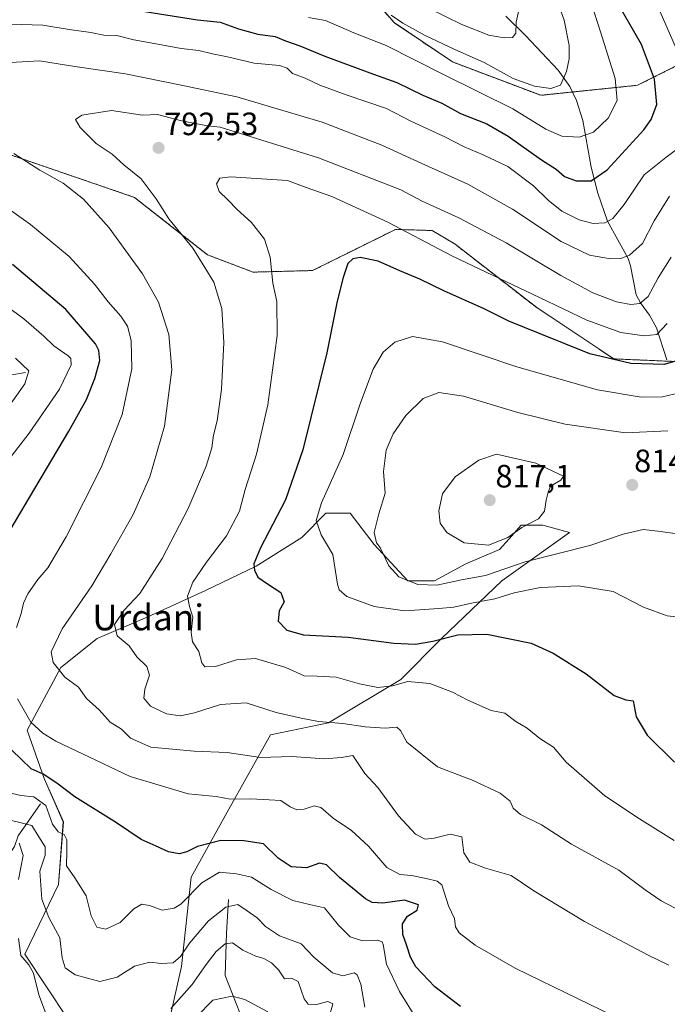
# Model space of a CAD drawing. Units: metres. Extents: x 655205 to 658670, y 4730176 to 4732566.
# Drawn here: x 655821 to 656022, y 4732069 to 4732374 of the extents above; entities that cross this region are included whole.
import ezdxf
from ezdxf.enums import TextEntityAlignment as Align

# ---------------------------------------------------------------- set-up
doc = ezdxf.new("R2010")
doc.units = ezdxf.units.M
doc.header["$MEASUREMENT"] = 0
doc.linetypes.add('TRAZOS', pattern=[0.75, 0.5, -0.25])
for name, color, linetype, lineweight in [('Arbolado forestal', 92, 'TRAZOS', 0), ('Arbolado forestal CxS', 92, 'Continuous', 0), ('Carátula', 7, 'Continuous', 5), ('Corriente natural lineal', 142, 'Continuous', 13), ('Curva de nivel maestra', 36, 'Continuous', 30), ('Curva de nivel normal', 36, 'Continuous', 0), ('Matorral', 135, 'Continuous', 0), ('Matorral CxS', 135, 'Continuous', 0), ('Punto de cota en terreno', 7, 'Continuous', 0), ('Roquedo', 95, 'Continuous', 0), ('Roquedo CxS', 135, 'Continuous', 0), ('Rótulo de punto de cota en terreno', 19, 'Continuous', 0), ('Texto cartográfico', 19, 'Continuous', 0)]:
    doc.layers.add(name, color=color, linetype=linetype, lineweight=lineweight)
doc.styles.add('Arial', font='txt', dxfattribs={"height": 0.2})

# ---------------------------------------------------------------- blocks, each defined once
blk = doc.blocks.new('*U150')
at = {"layer": 'Matorral CxS', "color": 135, "linetype": 'Continuous', "lineweight": 0}
for points in [[(655777.15, 4732375.27, 773.96), (655758.93, 4732367.8, 772.73), (655753.3, 4732364.47, 772.46), (655762.42, 4732355.82, 776.68), (655818.96, 4732331.89, 784.56), (655856.79, 4732318.91, 788.24), (655879.49, 4732301.08, 790.38), (655893.61, 4732295.74, 793.14), (655912.02, 4732296.22, 798.05), (655924.63, 4732302.47, 799.39), (655937.73, 4732308.98, 795.52), (655949.18, 4732308.64, 792.65), (655956.28, 4732304.38, 793.2), (655981.57, 4732284.72, 796.32), (656005.5, 4732268.83, 799.3), (656023.94, 4732268.04, 799.36)], [(655866.86, 4732060.24, 757.56), (655871.35, 4732080.42, 763.3), (655874.34, 4732108.08, 771.47), (655885.55, 4732128.26, 778.28), (655899.01, 4732152.18, 787.57), (655916.95, 4732155.92, 789.37), (655939.38, 4732169.38, 795.38), (655952.08, 4732182.09, 799.77), (655970.77, 4732200.03, 807.93), (655991.71, 4732214.98, 812.13), (655983.48, 4732217.22, 814.15), (655976.75, 4732217.22, 814.72), (655972.99, 4732213.03, 814.51), (655970.03, 4732209.74, 813.43), (655959.56, 4732205.26, 812.37), (655949.84, 4732200.03, 810.59), (655941.62, 4732200.03, 809.62), (655941.62, 4732200.03, 809.62), (655931.15, 4732211.24, 809.44), (655923.68, 4732220.96, 807.22), (655916.2, 4732220.96, 805.56), (655908.73, 4732213.48, 803.66), (655894.52, 4732204.51, 799.89), (655878.82, 4732197.04, 796.08), (655860.88, 4732188.81, 792.08), (655845.18, 4732182.09, 788.58), (655833.97, 4732173.12, 785.13), (655823.5, 4732153.68, 778.56), (655828.73, 4732138.73, 773.96), (655834.72, 4732125.27, 771.62), (655833.22, 4732105.84, 767.96), (655822.75, 4732084.16, 760.3), (655836.21, 4732063.97, 762)]]:
    blk.add_polyline3d(points, dxfattribs=at)
blk = doc.blocks.new('*U153')
at = {"layer": 'Arbolado forestal CxS', "color": 92, "linetype": 'Continuous', "lineweight": 0}
blk.add_polyline3d([(656027.35, 4732360.93, 780.03), (656012.85, 4732353.68, 772.32), (655982.81, 4732350.57, 765.61), (655955.41, 4732360.92, 766.87), (655937.3, 4732373.15, 765.39), (655899.3, 4732416.63, 748.98), (655887.35, 4732436.01, 740.21), (655876.73, 4732453.52, 738.91), (655865.21, 4732456.4, 734.72), (655785.33, 4732491.12, 712.28), (655760.38, 4732497.44, 710.52), (655745.64, 4732501.17, 710.2), (656119.95, 4732509.68, 819.49)], dxfattribs=at)
blk = doc.blocks.new('*U166')
at = {"layer": 'Curva de nivel normal', "color": 36, "linetype": 'Continuous', "lineweight": 0}
for points in [[(655986.09, 4732385.05, 765), (655990.09, 4732373.87, 765), (655991.62, 4732366.04, 765), (655991.64, 4732361.87, 765), (655990.83, 4732357.92, 765), (655988.93, 4732353.69, 765), (655985.91, 4732352.7, 765), (655980.92, 4732353.38, 765), (655974.3, 4732355.82, 765), (655965.24, 4732360.78, 765), (655956.15, 4732364.78, 765), (655946.92, 4732369.15, 765), (655940.01, 4732372.96, 765), (655936.42, 4732375.46, 765)], [(655819.86, 4732269.04, 765), (655823.99, 4732265.13, 765), (655822.8, 4732261.12, 765), (655814.03, 4732248.78, 765)], [(655809.85, 4732127.75, 765), (655821.22, 4732125.02, 765), (655824.98, 4732124.06, 765), (655827.14, 4732120.63, 765), (655829.05, 4732117.48, 765), (655829.05, 4732114.91, 765), (655827.44, 4732109.91, 765), (655828.08, 4732101.29, 765), (655830.22, 4732095.54, 765), (655833.6, 4732089.23, 765), (655834.31, 4732083.06, 765), (655835.24, 4732079.96, 765), (655838.4, 4732077.76, 765), (655846.07, 4732075.72, 765), (655851.38, 4732077.02, 765), (655856.78, 4732080.53, 765), (655861.57, 4732081.75, 765), (655865.2, 4732081.26, 765), (655868.74, 4732081.56, 765), (655871.07, 4732083.48, 765), (655873.88, 4732087.64, 765), (655879.71, 4732094.55, 765), (655885.18, 4732098.75, 765), (655888.81, 4732099.56, 765), (655891.42, 4732097.87, 765), (655894.82, 4732095.42, 765), (655897.42, 4732092.79, 765), (655901.82, 4732089.9, 765), (655908.48, 4732087.43, 765), (655912.41, 4732083.31, 765), (655918.19, 4732078.38, 765), (655921.44, 4732077.5, 765), (655924.94, 4732078.37, 765), (655925.92, 4732077.74, 765), (655927.05, 4732074.92, 765), (655928.3, 4732067.79, 765)]]:
    blk.add_polyline3d(points, dxfattribs=at)
blk = doc.blocks.new('*U167')
at = {"layer": 'Curva de nivel normal', "color": 36, "linetype": 'Continuous', "lineweight": 0}
blk.add_polyline3d([(656022.28, 4732246.49, 810), (656009.14, 4732245.86, 810), (655990.37, 4732248.58, 810), (655975.7, 4732252.24, 810), (655958.86, 4732257.31, 810), (655951.18, 4732258.41, 810), (655946.39, 4732256.51, 810), (655940.97, 4732251.27, 810), (655937.04, 4732245.56, 810), (655934.91, 4732240.51, 810), (655934.03, 4732233.86, 810), (655934.56, 4732227.22, 810), (655932.56, 4732220.73, 810), (655931.12, 4732215, 810), (655931.82, 4732211.75, 810), (655933.06, 4732210.35, 810), (655935.71, 4732204.6, 810), (655938.8, 4732201.22, 810), (655944.7, 4732198.83, 810), (655950.55, 4732198.62, 810), (655958.2, 4732200.34, 810), (655965.72, 4732201.65, 810), (655978.03, 4732205.85, 810), (655998.07, 4732210.97, 810), (656008.43, 4732214.48, 810), (656014.64, 4732215.9, 810), (656019.1, 4732215.39, 810), (656029.76, 4732213.99, 810)], dxfattribs=at)
blk = doc.blocks.new('*U168')
at = {"layer": 'Curva de nivel normal', "color": 36, "linetype": 'Continuous', "lineweight": 0}
blk.add_polyline3d([(656025.82, 4732258.26, 805), (656020.55, 4732257.01, 805), (656013.98, 4732256.95, 805), (656000.38, 4732259.2, 805), (655975.39, 4732266.34, 805), (655952.39, 4732274.16, 805), (655943.06, 4732275.8, 805), (655937.52, 4732274.03, 805), (655933.91, 4732270.96, 805), (655930.86, 4732265.6, 805), (655926.9, 4732255.21, 805), (655921.51, 4732239.2, 805), (655914.84, 4732224.22, 805), (655913.16, 4732218.71, 805), (655914.73, 4732214.28, 805), (655918.35, 4732208.16, 805), (655919.77, 4732199, 805), (655920.25, 4732197.19, 805), (655922.68, 4732195.16, 805), (655931.11, 4732192, 805), (655940.7, 4732190.66, 805), (655951.25, 4732191.43, 805), (655955.85, 4732191.81, 805), (655961.3, 4732193.02, 805), (655968.55, 4732194.43, 805), (655974.6, 4732196.31, 805), (655982.73, 4732197.88, 805), (655994.56, 4732198.49, 805), (656005.26, 4732196.72, 805), (656014.67, 4732191.79, 805), (656022, 4732189.15, 805), (656026.59, 4732188.6, 805)], dxfattribs=at)
blk = doc.blocks.new('*U180')
at = {"layer": 'Curva de nivel normal', "color": 36, "linetype": 'Continuous', "lineweight": 0}
blk.add_polyline3d([(655898.13, 4732066.3, 755), (655891.01, 4732070.11, 755), (655887.14, 4732071.18, 755), (655881.07, 4732069.97, 755), (655876, 4732064.77, 755)], dxfattribs=at)
blk = doc.blocks.new('*U182')
at = {"layer": 'Curva de nivel normal', "color": 36, "linetype": 'Continuous', "lineweight": 0}
blk.add_polyline3d([(656023.3, 4732300.36, 790), (656019.27, 4732294, 790), (656016.11, 4732288.19, 790), (656013.56, 4732286.01, 790), (656010.8, 4732285.71, 790), (656006.36, 4732286.52, 790), (655998.97, 4732289.33, 790), (655989.03, 4732294.66, 790), (655972.06, 4732304.87, 790), (655957.39, 4732312.62, 790), (655946.06, 4732317.71, 790), (655939.39, 4732321.27, 790), (655913.88, 4732331.2, 790), (655883.33, 4732340.72, 790), (655879.46, 4732341.13, 790), (655871.34, 4732342.62, 790), (655863.92, 4732344.63, 790), (655859.27, 4732344.43, 790), (655849.64, 4732345.83, 790), (655840.43, 4732344.41, 790), (655838.5, 4732343.09, 790), (655839.93, 4732340.56, 790), (655844.93, 4732335.63, 790), (655849.82, 4732332.3, 790), (655853.49, 4732329, 790), (655858.86, 4732324.68, 790), (655863.52, 4732318.5, 790), (655867.48, 4732312.24, 790), (655874.86, 4732303.2, 790), (655878.66, 4732297.19, 790), (655881.38, 4732292.58, 790), (655883.84, 4732284.44, 790), (655884.48, 4732273.94, 790), (655883.77, 4732259.36, 790), (655882.43, 4732249.62, 790), (655881.32, 4732245.16, 790), (655880.81, 4732241.27, 790), (655878.98, 4732235.6, 790), (655873.46, 4732222.46, 790), (655865.33, 4732206.89, 790), (655858.4, 4732196.1, 790), (655853.55, 4732190.88, 790), (655850.62, 4732186.4, 790), (655851.44, 4732182.98, 790), (655855.12, 4732179.83, 790), (655857.54, 4732176.4, 790), (655860.67, 4732173.45, 790), (655861.4, 4732170.71, 790), (655859.97, 4732166.38, 790), (655859.7, 4732163.58, 790), (655861.79, 4732161.15, 790), (655866.74, 4732158.7, 790), (655870.96, 4732158.16, 790), (655875.43, 4732159.1, 790), (655883.45, 4732161.66, 790), (655891.4, 4732162.16, 790), (655900.72, 4732159.16, 790), (655908.5, 4732157.43, 790), (655913.87, 4732156.38, 790), (655921.4, 4732155.78, 790), (655928.32, 4732154.69, 790), (655934.52, 4732154.34, 790), (655938.19, 4732154.56, 790), (655939.35, 4732153.52, 790), (655941.31, 4732149.98, 790), (655950.8, 4732142.3, 790), (655961.81, 4732138.04, 790), (655970.26, 4732134.15, 790), (655973.3, 4732131.68, 790), (655974.26, 4732129.46, 790), (655976.58, 4732127.55, 790), (655983.06, 4732124.31, 790), (655992.4, 4732118.32, 790), (656007.04, 4732110.28, 790), (656015.18, 4732104.17, 790), (656020.2, 4732100.77, 790), (656024.57, 4732098.48, 790)], dxfattribs=at)
blk = doc.blocks.new('*U184')
at = {"layer": 'Curva de nivel normal', "color": 36, "linetype": 'Continuous', "lineweight": 0}
blk.add_polyline3d([(656022.09, 4732279.83, 795), (656018.8, 4732276.37, 795), (656014.94, 4732275.99, 795), (656007.62, 4732277.04, 795), (655997.1, 4732280.79, 795), (655982.43, 4732287.85, 795), (655955.45, 4732300.66, 795), (655935.42, 4732311.18, 795), (655918, 4732319.22, 795), (655910.05, 4732321.95, 795), (655904.28, 4732324.13, 795), (655886.62, 4732325.3, 795), (655883.22, 4732324.87, 795), (655882.28, 4732323.16, 795), (655883.09, 4732320.79, 795), (655885.79, 4732318.14, 795), (655888.6, 4732315.11, 795), (655893.1, 4732311.12, 795), (655897.09, 4732305.96, 795), (655898.87, 4732300.35, 795), (655899.73, 4732292.27, 795), (655901, 4732286.6, 795), (655901.1, 4732276.1, 795), (655898.13, 4732254.53, 795), (655894.63, 4732239.25, 795), (655891.13, 4732228.36, 795), (655889.32, 4732221.62, 795), (655885.37, 4732213.99, 795), (655879.12, 4732205.76, 795), (655874.91, 4732199.58, 795), (655873.28, 4732195.24, 795), (655873.87, 4732192.02, 795), (655874.93, 4732188.72, 795), (655874.38, 4732183.95, 795), (655874.78, 4732181.12, 795), (655876.73, 4732178.06, 795), (655877.69, 4732174.54, 795), (655878.64, 4732173.31, 795), (655881.94, 4732173.43, 795), (655888.4, 4732175.48, 795), (655894.38, 4732175.86, 795), (655903.74, 4732173.16, 795), (655909.45, 4732170.55, 795), (655913.5, 4732170.45, 795), (655919.39, 4732170.07, 795), (655926.61, 4732168, 795), (655932.25, 4732166.88, 795), (655936.88, 4732167.42, 795), (655941.58, 4732168.76, 795), (655948.43, 4732168.1, 795), (655955.43, 4732165.5, 795), (655960.19, 4732162.93, 795), (655967.49, 4732159.73, 795), (655971.66, 4732158.98, 795), (655975.06, 4732156.35, 795), (655978.6, 4732154.26, 795), (655982.58, 4732151.07, 795), (655986.74, 4732148.37, 795), (655990.76, 4732143.71, 795), (656002.74, 4732133.26, 795), (656013.48, 4732126.18, 795), (656024.22, 4732119.46, 795)], dxfattribs=at)
blk = doc.blocks.new('*U191')
at = {"layer": 'Curva de nivel normal', "color": 36, "linetype": 'Continuous', "lineweight": 0}
for points in [[(656019.1, 4732058.34, 780), (655994.48, 4732070.39, 780), (655974.93, 4732079.89, 780), (655962.51, 4732086.98, 780), (655957.52, 4732090.81, 780), (655956.41, 4732092.72, 780), (655956.04, 4732095.3, 780), (655954.18, 4732099.17, 780), (655952.12, 4732105.72, 780), (655950.74, 4732106.86, 780), (655947.29, 4732107.68, 780), (655942.72, 4732108.56, 780), (655939.06, 4732108.92, 780), (655935.06, 4732111.06, 780), (655929.37, 4732117.73, 780), (655924.14, 4732122.56, 780), (655918.46, 4732126.36, 780), (655914.62, 4732129.73, 780), (655912.58, 4732130.24, 780), (655909.4, 4732129.14, 780), (655907.12, 4732129, 780), (655905.11, 4732129.93, 780), (655902.16, 4732131.81, 780), (655898.58, 4732132.07, 780), (655892.84, 4732132.33, 780), (655886.48, 4732132.26, 780), (655882.17, 4732133.11, 780), (655873.45, 4732133.96, 780), (655855.43, 4732139.3, 780), (655832.42, 4732150.29, 780), (655828.32, 4732152.7, 780), (655824.67, 4732156.2, 780), (655820.54, 4732163.4, 780)], [(655820.22, 4732185.54, 780), (655821.67, 4732189.87, 780), (655822.38, 4732193.11, 780), (655823.69, 4732195.95, 780), (655826.84, 4732200.36, 780), (655829.89, 4732204.04, 780), (655835.61, 4732213.6, 780), (655846.47, 4732235.1, 780), (655852.95, 4732251.54, 780), (655856, 4732265.7, 780), (655855.8, 4732274.54, 780), (655854.6, 4732279.01, 780), (655852.55, 4732282.12, 780), (655848.62, 4732286.54, 780), (655844.4, 4732292.04, 780), (655836.53, 4732300.6, 780), (655824.48, 4732310.51, 780), (655808.88, 4732321.55, 780)], [(655818.46, 4732372.64, 780), (655828.32, 4732372.32, 780), (655836.5, 4732370.94, 780), (655843.21, 4732370.02, 780), (655847.25, 4732369.25, 780), (655851.28, 4732369.09, 780), (655856.55, 4732367.74, 780), (655865.14, 4732366.27, 780), (655871.24, 4732365.08, 780), (655876.73, 4732364.48, 780), (655880.97, 4732363.4, 780), (655885.62, 4732362.48, 780), (655893.93, 4732360.56, 780), (655901.74, 4732359.83, 780), (655904.2, 4732359.03, 780), (655905.81, 4732357.39, 780), (655909.7, 4732355.88, 780), (655914.24, 4732353.77, 780), (655922.42, 4732350.76, 780), (655935.01, 4732346.45, 780), (655942.55, 4732342.56, 780), (655953.11, 4732337.65, 780), (655959.03, 4732334.56, 780), (655964.92, 4732332.12, 780), (655972.58, 4732328.45, 780), (655980.54, 4732322.51, 780), (655985.16, 4732318.01, 780), (655989.38, 4732314.67, 780), (655994.72, 4732311.94, 780), (655999.05, 4732310.82, 780), (656002.72, 4732311.04, 780), (656005.22, 4732312.32, 780), (656008.7, 4732316.71, 780), (656014.92, 4732325.93, 780), (656021.6, 4732331.26, 780), (656026.2, 4732334.7, 780)], [(656029.01, 4732355.64, 780), (656020.19, 4732375.73, 780), (656013.75, 4732389.29, 780), (656010.06, 4732398.57, 780), (655995.75, 4732425.42, 780), (655991.22, 4732432.55, 780), (655988.46, 4732438.81, 780), (655987.27, 4732443.97, 780), (655985.56, 4732449.43, 780), (655981.05, 4732458.12, 780), (655975.88, 4732465.52, 780), (655972.31, 4732470.94, 780), (655967.05, 4732476.52, 780), (655962.58, 4732483, 780), (655957.09, 4732493.33, 780), (655950.58, 4732502.97, 780), (655948.83, 4732505.79, 780)]]:
    blk.add_polyline3d(points, dxfattribs=at)
blk = doc.blocks.new('*U197')
at = {"layer": 'Curva de nivel normal', "color": 36, "linetype": 'Continuous', "lineweight": 0}
for points in [[(656022.58, 4732080.82, 785), (656016.11, 4732083.94, 785), (655996.42, 4732094.34, 785), (655980.7, 4732103.85, 785), (655973.69, 4732108.59, 785), (655965.64, 4732110.87, 785), (655960.87, 4732112.76, 785), (655958.96, 4732115.61, 785), (655958.31, 4732120.62, 785), (655954.73, 4732121.42, 785), (655949.73, 4732120.14, 785), (655946.94, 4732119.9, 785), (655943.93, 4732121.38, 785), (655938.7, 4732127.07, 785), (655932.25, 4732135.92, 785), (655928.28, 4732140.24, 785), (655924.57, 4732145.86, 785), (655921.06, 4732145.15, 785), (655915.73, 4732144.75, 785), (655905.62, 4732145.5, 785), (655895.92, 4732145.24, 785), (655885.56, 4732146.71, 785), (655875.31, 4732147.18, 785), (655861.84, 4732148.38, 785), (655855.52, 4732151.18, 785), (655852.74, 4732153.96, 785), (655849.24, 4732156.13, 785), (655845.8, 4732160.01, 785), (655841.88, 4732163.45, 785), (655839.39, 4732166.98, 785), (655835.2, 4732170.09, 785), (655831.57, 4732174.65, 785), (655830.98, 4732177.95, 785), (655834.36, 4732185.07, 785), (655843.59, 4732198.43, 785), (655849.44, 4732208.4, 785), (655856.33, 4732220.61, 785), (655861.55, 4732232.27, 785), (655866.08, 4732247.94, 785), (655868.38, 4732265.39, 785), (655867.4, 4732276.43, 785), (655864.22, 4732286.37, 785), (655859.32, 4732295.18, 785), (655848.96, 4732309.5, 785), (655840.95, 4732318.36, 785), (655834.66, 4732323.36, 785), (655827.38, 4732327.37, 785), (655819.31, 4732332.54, 785)], [(655809.08, 4732360.27, 785), (655827.29, 4732361.23, 785), (655838.31, 4732359.54, 785), (655854, 4732357.19, 785), (655871.77, 4732353.62, 785), (655888.55, 4732350.07, 785), (655915.01, 4732342.21, 785), (655933.5, 4732335.09, 785), (655945.94, 4732329.38, 785), (655960.22, 4732322.98, 785), (655974.05, 4732315.27, 785), (655989.2, 4732305.2, 785), (655997.99, 4732301, 785), (656004.45, 4732299.83, 785), (656007.65, 4732300.01, 785), (656010.39, 4732300.99, 785), (656014.36, 4732304.6, 785), (656018, 4732311.6, 785), (656022.79, 4732319.28, 785)]]:
    blk.add_polyline3d(points, dxfattribs=at)
blk = doc.blocks.new('*U198')
at = {"layer": 'Curva de nivel normal', "color": 36, "linetype": 'Continuous', "lineweight": 0}
for points in [[(655998.36, 4732379.57, 770), (656001.36, 4732370.26, 770), (656005.87, 4732355.82, 770), (656006.58, 4732348.93, 770), (656003.72, 4732343.49, 770), (655999.22, 4732339.19, 770), (655994.72, 4732337.57, 770), (655989.38, 4732337.93, 770), (655984.41, 4732340.11, 770), (655974.2, 4732346.37, 770), (655952.65, 4732356.98, 770), (655934.91, 4732366.06, 770), (655924.86, 4732369.96, 770), (655916.09, 4732373.75, 770), (655910.73, 4732374.72, 770)], [(655810.28, 4732290.14, 770), (655822.43, 4732281.28, 770), (655828.69, 4732275.88, 770), (655831.72, 4732272.91, 770), (655836.24, 4732269.78, 770), (655837.05, 4732268.96, 770), (655837.14, 4732266.98, 770), (655833.5, 4732259.42, 770), (655824.08, 4732245.75, 770), (655814.93, 4732234.04, 770)], [(655813.91, 4732135.12, 770), (655821.55, 4732133.43, 770), (655825.54, 4732132.95, 770), (655829.33, 4732130.33, 770), (655831.35, 4732124.55, 770), (655833.13, 4732122.15, 770), (655834.96, 4732121.3, 770), (655835.78, 4732119.67, 770), (655835.79, 4732116.01, 770), (655835.69, 4732111.58, 770), (655838.28, 4732107.84, 770), (655841.76, 4732102.32, 770), (655843.39, 4732096.07, 770), (655845.16, 4732092.54, 770), (655847.86, 4732091.97, 770), (655852.4, 4732093.98, 770), (655856.64, 4732098.26, 770), (655859.07, 4732099.75, 770), (655861.4, 4732099.31, 770), (655865.4, 4732097.86, 770), (655869.13, 4732098.44, 770), (655871.22, 4732099.71, 770), (655877.68, 4732106.33, 770), (655883.15, 4732109.62, 770), (655888.4, 4732109.14, 770), (655893.08, 4732108.08, 770), (655899.21, 4732104.22, 770), (655905.88, 4732100.87, 770), (655911.05, 4732099.58, 770), (655915.72, 4732098.61, 770), (655920.08, 4732093.19, 770), (655923.72, 4732089.6, 770), (655927.51, 4732088.3, 770), (655932.22, 4732088.5, 770), (655933.63, 4732088.07, 770), (655933.9, 4732087.16, 770), (655934.94, 4732081.05, 770), (655938.97, 4732072.67, 770), (655944.28, 4732064.1, 770)]]:
    blk.add_polyline3d(points, dxfattribs=at)
blk = doc.blocks.new('*U215')
at = {"layer": 'Curva de nivel normal', "color": 36, "linetype": 'Continuous', "lineweight": 0}
for points in [[(655917.14, 4732064.64, 760), (655918.35, 4732068.75, 760), (655916.74, 4732069.47, 760), (655913.28, 4732068.55, 760), (655910.68, 4732068.74, 760), (655909.45, 4732070.39, 760), (655907.53, 4732075.75, 760), (655905.5, 4732076.74, 760), (655903.83, 4732076.61, 760), (655903.28, 4732076.57, 760), (655901.45, 4732079.34, 760), (655899.34, 4732081.56, 760), (655896.96, 4732082.85, 760), (655894.47, 4732083.53, 760), (655890.38, 4732085.44, 760), (655887.23, 4732087.68, 760), (655884.92, 4732087.37, 760), (655882.14, 4732085.03, 760), (655878.99, 4732081.02, 760), (655874.69, 4732074.75, 760), (655868.09, 4732067.36, 760)], [(655829.2, 4732066.09, 760), (655827.09, 4732071.64, 760), (655825.42, 4732078.29, 760), (655824.04, 4732080.92, 760), (655821.53, 4732083.79, 760), (655820.83, 4732089.02, 760)], [(655820.85, 4732107.38, 760), (655822.21, 4732114.77, 760), (655821.06, 4732118.65, 760)], [(655938.06, 4732382.58, 760), (655958.38, 4732372.58, 760), (655966.7, 4732369.23, 760), (655971.5, 4732368.37, 760), (655974.08, 4732368.55, 760), (655975.12, 4732369.8, 760), (655975.15, 4732373.26, 760), (655976.04, 4732376.93, 760)]]:
    blk.add_polyline3d(points, dxfattribs=at)
blk = doc.blocks.new('*U216')
at = {"layer": 'Curva de nivel maestra', "color": 36, "linetype": 'Continuous', "lineweight": 30}
for points in [[(655957.89, 4732068.02, 775), (655950, 4732074.05, 775), (655944.07, 4732080.29, 775), (655942.37, 4732083.26, 775), (655941.19, 4732087.09, 775), (655940.02, 4732090.25, 775), (655939.89, 4732093.57, 775), (655941.48, 4732095.98, 775), (655944.53, 4732097.85, 775), (655944.95, 4732099.47, 775), (655940.53, 4732100.96, 775), (655933.83, 4732100, 775), (655930.48, 4732100.25, 775), (655928.47, 4732101.35, 775), (655920.35, 4732107.94, 775), (655916.39, 4732111.88, 775), (655914.16, 4732112.38, 775), (655910.14, 4732110.98, 775), (655905.35, 4732111.31, 775), (655901.38, 4732113.95, 775), (655896.78, 4732118.42, 775), (655890.72, 4732119.31, 775), (655883.54, 4732119.43, 775), (655876.31, 4732117.6, 775), (655873.07, 4732115.89, 775), (655870.66, 4732115.28, 775), (655867.38, 4732115.93, 775), (655863.54, 4732117.74, 775), (655858.84, 4732119.76, 775), (655851.21, 4732124.89, 775), (655838.29, 4732132.96, 775), (655832.72, 4732137.26, 775), (655828.44, 4732139.99, 775), (655824.75, 4732141.69, 775), (655818.76, 4732147.52, 775)], [(655812.1, 4732205.56, 775), (655824.18, 4732225.88, 775), (655836.46, 4732246.44, 775), (655841.87, 4732256.2, 775), (655844.54, 4732262.74, 775), (655846.08, 4732268.28, 775), (655845.76, 4732271.41, 775), (655844.66, 4732273.5, 775), (655835.53, 4732284.1, 775), (655818.9, 4732298.12, 775)], [(655858.61, 4732376.8, 775), (655876.32, 4732374.01, 775), (655883.36, 4732373.22, 775), (655889.02, 4732371.2, 775), (655895.04, 4732369.5, 775), (655900.44, 4732368.8, 775), (655903.68, 4732367.5, 775), (655908.04, 4732365.91, 775), (655915.84, 4732362.71, 775), (655930.91, 4732357.11, 775), (655938.18, 4732354.51, 775), (655946.24, 4732350.64, 775), (655952.13, 4732348.09, 775), (655957.91, 4732344.98, 775), (655966.06, 4732341.69, 775), (655972.7, 4732337.94, 775), (655983.06, 4732330.61, 775), (655987.59, 4732327.64, 775), (655990.2, 4732325.44, 775), (655993.86, 4732324.02, 775), (655998.46, 4732324.02, 775), (656003.38, 4732327.46, 775), (656014.76, 4732339.91, 775), (656017.11, 4732343.1, 775), (656018.8, 4732347.7, 775), (656018.07, 4732355.62, 775), (656014.12, 4732366.38, 775), (656006.67, 4732379.28, 775)]]:
    blk.add_polyline3d(points, dxfattribs=at)
blk = doc.blocks.new('*U218')
at = {"layer": 'Curva de nivel maestra', "color": 36, "linetype": 'Continuous', "lineweight": 30}
blk.add_polyline3d([(656024.98, 4732268.19, 800), (656021.08, 4732267.08, 800), (656010.79, 4732267.38, 800), (655998.02, 4732270.36, 800), (655982.64, 4732276.56, 800), (655972.9, 4732280.51, 800), (655965.27, 4732284.3, 800), (655952.79, 4732289.94, 800), (655945.32, 4732293.52, 800), (655939.14, 4732296.12, 800), (655932.43, 4732299.11, 800), (655926.81, 4732300.24, 800), (655924.49, 4732299.81, 800), (655923, 4732298.42, 800), (655921.52, 4732294.09, 800), (655919.68, 4732286.76, 800), (655916.47, 4732270.7, 800), (655909.02, 4732240.58, 800), (655903.62, 4732225.16, 800), (655895.93, 4732210.25, 800), (655893.78, 4732205.28, 800), (655894.04, 4732203.25, 800), (655895.04, 4732201.15, 800), (655898.05, 4732199.05, 800), (655902.24, 4732196.37, 800), (655903.26, 4732193.47, 800), (655901.68, 4732190.64, 800), (655901.33, 4732187.48, 800), (655904.07, 4732184.65, 800), (655909.25, 4732183.28, 800), (655923.06, 4732182.5, 800), (655937.21, 4732180.64, 800), (655943.92, 4732180.3, 800), (655949.31, 4732181.27, 800), (655957.11, 4732183.29, 800), (655966.11, 4732183.4, 800), (655979.83, 4732180.67, 800), (655986.7, 4732177.58, 800), (655996.92, 4732171.15, 800), (656005.62, 4732164.43, 800), (656009.17, 4732163.06, 800), (656011.47, 4732162.79, 800), (656012.42, 4732157.76, 800), (656015.88, 4732152.14, 800), (656024.32, 4732143.74, 800)], dxfattribs=at)
blk = doc.blocks.new('5PATER')
at = {"layer": 'Carátula', "linetype": 'Continuous', "lineweight": 5}
h = blk.add_hatch(color=250, dxfattribs=at)
edge = h.paths.add_edge_path()
edge.add_ellipse((0, 0.01), major_axis=(-1.33, -1.34), ratio=0.999422, start_angle=0, end_angle=360)

msp = doc.modelspace()

# ---------------------------------------------------------------- linework, layer by layer
at = {"layer": 'Arbolado forestal', "color": 92, "linetype": 'TRAZOS', "lineweight": 0}
for points in [[(656079, 4732296.56, 811.94), (656027.35, 4732360.93, 780.03), (656012.85, 4732353.68, 772.32), (655992.67, 4732351.59, 766.03), (655982.81, 4732350.57, 765.61), (655955.41, 4732360.92, 766.87), (655937.3, 4732373.15, 765.39), (655899.3, 4732416.63, 748.98), (655887.35, 4732436.01, 740.21), (655884.95, 4732439.97, 739.1), (655876.73, 4732453.52, 738.91), (655865.21, 4732456.4, 734.72), (655821.31, 4732475.48, 725.99), (655785.33, 4732491.12, 712.28), (655770.27, 4732494.93, 710.56), (655760.38, 4732497.44, 710.52), (655745.64, 4732501.17, 710.2)], [(655777.15, 4732375.27, 773.96), (655758.93, 4732367.8, 772.73), (655753.3, 4732364.47, 772.46), (655762.42, 4732355.82, 776.68), (655818.96, 4732331.89, 784.56), (655856.79, 4732318.91, 788.24), (655879.49, 4732301.08, 790.38), (655893.61, 4732295.74, 793.14), (655912.02, 4732296.22, 798.05), (655924.62, 4732302.47, 799.39), (655937.73, 4732308.98, 795.52), (655949.18, 4732308.64, 792.65), (655956.28, 4732304.38, 793.2), (655981.57, 4732284.72, 796.32), (656005.5, 4732268.83, 799.3), (656023.94, 4732268.04, 799.36)]]:
    msp.add_polyline3d(points, dxfattribs=at)
at = {"layer": 'Arbolado forestal CxS', "color": 92, "linetype": 'Continuous', "lineweight": 0}
for points in [[(655225.8, 4732489.36, 627.9), (655693.81, 4732500, 690.95), (655696.27, 4732494.29, 688.16), (655707.98, 4732487.09, 691), (655714.28, 4732486.19, 692.32), (655720.65, 4732493.88, 698.03), (655724.78, 4732500.7, 703.01), (655745.64, 4732501.17, 710.2), (655760.38, 4732497.44, 710.52), (655785.33, 4732491.12, 712.28), (655865.21, 4732456.4, 734.72), (655876.73, 4732453.52, 738.91), (655887.35, 4732436.01, 740.21), (655899.3, 4732416.63, 748.98), (655937.3, 4732373.15, 765.39), (655955.41, 4732360.92, 766.87), (655982.81, 4732350.57, 765.61), (656012.85, 4732353.68, 772.32), (656027.35, 4732360.93, 780.03)], [(656023.94, 4732268.04, 799.36), (656005.5, 4732268.83, 799.3), (655981.57, 4732284.72, 796.32), (655956.28, 4732304.38, 793.2), (655949.18, 4732308.64, 792.65), (655937.73, 4732308.98, 795.52), (655924.63, 4732302.47, 799.39), (655912.02, 4732296.22, 798.05), (655893.61, 4732295.74, 793.14), (655879.49, 4732301.08, 790.38), (655856.79, 4732318.91, 788.24), (655818.96, 4732331.89, 784.56), (655762.42, 4732355.82, 776.68), (655753.3, 4732364.47, 772.46), (655758.93, 4732367.8, 772.73), (655777.15, 4732375.27, 773.96)]]:
    msp.add_polyline3d(points, dxfattribs=at)
at = {"layer": 'Corriente natural lineal', "color": 142, "linetype": 'Continuous', "lineweight": 13}
for points in [[(656021.91, 4732268.57, 798.57), (656018.7, 4732278.41, 793.65), (656016.54, 4732282.43, 791.87), (656013.8, 4732286.26, 790.05), (656012.46, 4732288.71, 788.85), (656010.65, 4732297.71, 785.53), (656009.95, 4732299.92, 784.81), (656003.58, 4732311.51, 779.88), (656000.49, 4732320.26, 776.32), (655998.44, 4732328.28, 773.1), (655995.91, 4732342.77, 768.37), (655993.92, 4732348.98, 766.72), (655991.86, 4732353.28, 765.57), (655988.22, 4732358.41, 764.15), (655978.14, 4732369.16, 760.89), (655972.01, 4732375.08, 758.87)], [(655822.98, 4732264.65, 764.43), (655813.19, 4732262.96, 760.54), (655804.15, 4732261.86, 757.17), (655786.44, 4732257.43, 751.3), (655758.2, 4732256.43, 745.04), (655743.74, 4732253.74, 740.46), (655727.06, 4732255.16, 736.14), (655701.17, 4732253.86, 730.88), (655678.08, 4732262.2, 726.86), (655652.4, 4732278.62, 720.18), (655630.47, 4732287.67, 715.85), (655603.17, 4732291.44, 711.8), (655572.26, 4732296.02, 705.46), (655553.85, 4732295.45, 702.47), (655533.77, 4732293.93, 699.92), (655497.14, 4732286.32, 694.96), (655422.06, 4732268.81, 685.61), (655384.98, 4732246.55, 680.12), (655359.02, 4732238.04, 676.57), (655273.99, 4732199.05, 664.57), (655229.3, 4732186.1, 660.64), (655212.4, 4732181.51, 657.43), (655212.4, 4732181.51, 657.43)], [(655827.66, 4732130.79, 769.39), (655820.66, 4732120.86, 761.61), (655819.53, 4732117.64, 759.22), (655818.79, 4732116.36, 758.21), (655815.78, 4732113.09, 755.27), (655809.13, 4732106.85, 751.44), (655801.07, 4732101.36, 747.35), (655797.44, 4732098.44, 745.9), (655796.51, 4732097.36, 745.27), (655789.39, 4732086.9, 741.13), (655781.81, 4732075.13, 735.96), (655771.87, 4732060.33, 730.68)], [(655886, 4732101.18, 765.43), (655885.35, 4732090.72, 761.35), (655884.97, 4732077.59, 756.51), (655889.43, 4732066, 752.18), (655890.71, 4732055.15, 747.13), (655889.14, 4732041.6, 743.11), (655880.07, 4732020.08, 736.46), (655873.06, 4731985.75, 727.63), (655865.71, 4731962.25, 721.49), (655851.96, 4731923.4, 711.49), (655847.99, 4731896.56, 707.57), (655847.41, 4731881.16, 703.35), (655845.4, 4731870.18, 701.12), (655845.31, 4731858.63, 699.36), (655845.73, 4731851.7, 699.04)]]:
    msp.add_polyline3d(points, dxfattribs=at)
at = {"layer": 'Curva de nivel normal', "color": 36, "linetype": 'Continuous', "lineweight": 0}
msp.add_polyline3d([(655966.66, 4732211.09, 815), (655972.62, 4732213.38, 815), (655976.96, 4732216.51, 815), (655982.14, 4732219.17, 815), (655984.02, 4732221.61, 815), (655984.51, 4732224.99, 815), (655985.12, 4732227.46, 815), (655985.82, 4732229.32, 815), (655989.06, 4732231.2, 815), (655989.84, 4732232.43, 815), (655981.31, 4732236.44, 815), (655969.06, 4732239.27, 815), (655963.65, 4732237.37, 815), (655956.32, 4732232.27, 815), (655952.36, 4732226.94, 815), (655951.21, 4732221.69, 815), (655951.66, 4732217.9, 815), (655953.69, 4732214.98, 815), (655959.1, 4732211.81, 815), (655966.66, 4732211.09, 815)], dxfattribs=at)
at = {"layer": 'Matorral', "color": 135, "linetype": 'Continuous', "lineweight": 0}
for points in [[(655777.15, 4732375.27, 773.96), (655758.93, 4732367.8, 772.73), (655753.3, 4732364.47, 772.46), (655762.42, 4732355.82, 776.68), (655818.96, 4732331.89, 784.56), (655856.79, 4732318.91, 788.24), (655879.49, 4732301.08, 790.38), (655893.61, 4732295.74, 793.14), (655912.02, 4732296.22, 798.05), (655924.62, 4732302.47, 799.39), (655937.73, 4732308.98, 795.52), (655949.18, 4732308.64, 792.65), (655956.28, 4732304.38, 793.2), (655981.57, 4732284.72, 796.32), (656005.5, 4732268.83, 799.3), (656023.94, 4732268.04, 799.36)], [(655941.62, 4732200.03, 809.62), (655931.15, 4732211.24, 809.44), (655923.68, 4732220.96, 807.22), (655916.2, 4732220.96, 805.56), (655908.73, 4732213.48, 803.66), (655894.52, 4732204.51, 799.89), (655878.82, 4732197.04, 796.08), (655860.88, 4732188.81, 792.08), (655845.18, 4732182.09, 788.58), (655833.97, 4732173.12, 785.13), (655823.5, 4732153.68, 778.56), (655828.73, 4732138.73, 773.96), (655834.71, 4732125.27, 771.62), (655833.22, 4732105.84, 767.96), (655822.75, 4732084.16, 760.3), (655836.21, 4732063.97, 762)], [(655866.86, 4732060.24, 757.56), (655871.35, 4732080.42, 763.3), (655874.34, 4732108.08, 771.47), (655885.55, 4732128.26, 778.28), (655899.01, 4732152.18, 787.57), (655916.95, 4732155.92, 789.37), (655939.38, 4732169.38, 795.38), (655952.08, 4732182.09, 799.77), (655970.77, 4732200.03, 807.93), (655991.71, 4732214.98, 812.13), (655983.48, 4732217.22, 814.15), (655976.75, 4732217.22, 814.72), (655972.99, 4732213.03, 814.51), (655970.03, 4732209.75, 813.43), (655959.56, 4732205.26, 812.37), (655949.84, 4732200.03, 810.59), (655941.62, 4732200.03, 809.62)]]:
    msp.add_polyline3d(points, dxfattribs=at)
at = {"layer": 'Roquedo', "color": 95, "linetype": 'Continuous', "lineweight": 0}
for points in [[(655941.62, 4732200.03, 809.62), (655931.15, 4732211.24, 809.44), (655923.68, 4732220.96, 807.22), (655916.2, 4732220.96, 805.56), (655908.73, 4732213.48, 803.66), (655894.52, 4732204.51, 799.89), (655878.82, 4732197.04, 796.08), (655860.88, 4732188.81, 792.08), (655845.18, 4732182.09, 788.58), (655833.97, 4732173.12, 785.13), (655823.5, 4732153.68, 778.56), (655828.73, 4732138.73, 773.96), (655834.71, 4732125.27, 771.62), (655833.22, 4732105.84, 767.96), (655822.75, 4732084.16, 760.3), (655836.21, 4732063.97, 762)], [(655866.86, 4732060.24, 757.56), (655871.35, 4732080.42, 763.3), (655874.34, 4732108.08, 771.47), (655885.55, 4732128.26, 778.28), (655899.01, 4732152.18, 787.57), (655916.95, 4732155.92, 789.37), (655939.38, 4732169.38, 795.38), (655952.08, 4732182.09, 799.77), (655970.77, 4732200.03, 807.93), (655991.71, 4732214.98, 812.13), (655983.48, 4732217.22, 814.15), (655976.75, 4732217.22, 814.72), (655972.99, 4732213.03, 814.51), (655970.03, 4732209.75, 813.43), (655959.56, 4732205.26, 812.37), (655949.84, 4732200.03, 810.59), (655941.62, 4732200.03, 809.62)]]:
    msp.add_polyline3d(points, dxfattribs=at)
at = {"layer": 'Roquedo CxS', "color": 135, "linetype": 'Continuous', "lineweight": 0}
msp.add_polyline3d([(655836.21, 4732063.97, 762), (655822.75, 4732084.16, 760.3), (655833.22, 4732105.84, 767.96), (655834.72, 4732125.27, 771.62), (655828.73, 4732138.73, 773.96), (655823.5, 4732153.68, 778.56), (655833.97, 4732173.12, 785.13), (655845.18, 4732182.09, 788.58), (655860.88, 4732188.81, 792.08), (655878.82, 4732197.04, 796.08), (655894.52, 4732204.51, 799.89), (655908.73, 4732213.48, 803.66), (655916.2, 4732220.96, 805.56), (655923.68, 4732220.96, 807.22), (655931.15, 4732211.24, 809.44), (655941.62, 4732200.03, 809.62), (655941.62, 4732200.03, 809.62), (655949.84, 4732200.03, 810.59), (655959.56, 4732205.26, 812.37), (655970.03, 4732209.74, 813.43), (655972.99, 4732213.03, 814.51), (655976.75, 4732217.22, 814.72), (655983.48, 4732217.22, 814.15), (655991.71, 4732214.98, 812.13), (655970.77, 4732200.03, 807.93), (655952.08, 4732182.09, 799.77), (655939.38, 4732169.38, 795.38), (655916.95, 4732155.92, 789.37), (655899.01, 4732152.18, 787.57), (655885.55, 4732128.26, 778.28), (655874.34, 4732108.08, 771.47), (655871.35, 4732080.42, 763.3), (655866.86, 4732060.24, 757.56)], dxfattribs=at)

# ---------------------------------------------------------------- block references
at = {"layer": 'Arbolado forestal CxS', "color": 92, "linetype": 'Continuous', "lineweight": 0}
msp.add_blockref('*U153', (0, 0), dxfattribs=at)
at = {"layer": 'Curva de nivel maestra', "color": 36, "linetype": 'Continuous', "lineweight": 30}
for name in ['*U218', '*U216']:
    msp.add_blockref(name, (0, 0), dxfattribs=at)
at = {"layer": 'Curva de nivel normal', "color": 36, "linetype": 'Continuous', "lineweight": 0}
for name in ['*U168', '*U167', '*U180', '*U215', '*U166', '*U198', '*U191', '*U197', '*U182', '*U184']:
    msp.add_blockref(name, (0, 0), dxfattribs=at)
at = {"layer": 'Matorral CxS', "color": 135, "linetype": 'Continuous', "lineweight": 0}
msp.add_blockref('*U150', (0, 0), dxfattribs=at)
at = {"layer": 'Punto de cota en terreno', "linetype": 'Continuous', "lineweight": 0}
for p in [(655864.26, 4732334.27, 792.53), (656011.21, 4732229.74, 814.18), (655967, 4732225, 817.1)]:
    msp.add_blockref('5PATER', p, dxfattribs=at)

# ---------------------------------------------------------------- texts
at = {"layer": 'Rótulo de punto de cota en terreno', "color": 19, "linetype": 'Continuous', "lineweight": 0, "style": 'Arial'}
for s, p in [('792,53', (655866.02, 4732336.03)), ('814,18', (656011.8, 4732231.5)), ('817,1', (655968.76, 4732226.76))]:
    msp.add_text(s, height=7, dxfattribs=at).set_placement(p, align=Align.BOTTOM_LEFT)
at = {"layer": 'Texto cartográfico', "color": 19, "linetype": 'Continuous', "lineweight": 0, "style": 'Arial'}
msp.add_text('Urdani', height=8, dxfattribs=at).set_placement((655861.01, 4732188.64), align=Align.MIDDLE_CENTER)

doc.saveas('drawing.dxf')
